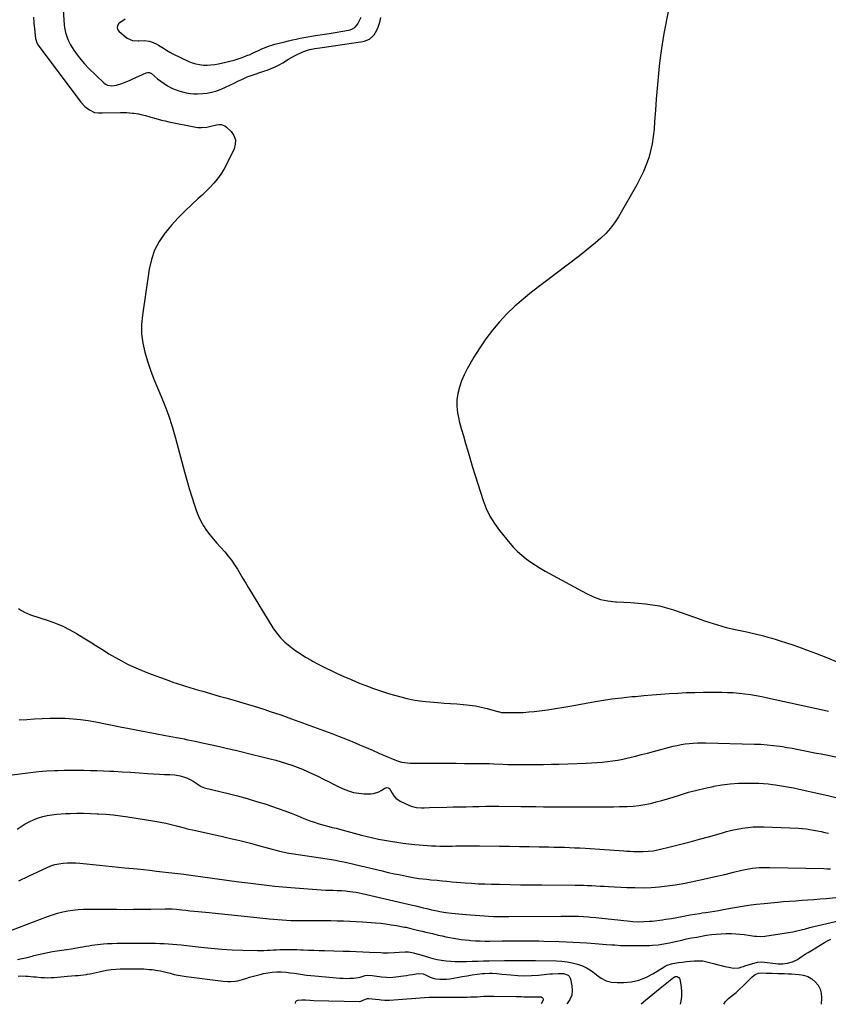
# Model space of a CAD drawing. Units: inches. Extents: x 1878685 to 1883976, y 389699 to 394977.
# Drawn here: x 1879156 to 1879835, y 389706 to 390533 of the extents above; entities that cross this region are included whole.
import ezdxf

# ---------------------------------------------------------------- set-up
doc = ezdxf.new("R2010")
doc.units = ezdxf.units.IN
doc.header["$MEASUREMENT"] = 0
doc.layers.add('7', color=7, linetype='Continuous')
doc.layers.add('8', color=7, linetype='Continuous')

msp = doc.modelspace()

# ---------------------------------------------------------------- linework, layer by layer
at = {"layer": '7', "color": 18}
for points in [[(1879167.39, 390535.02, 1672), (1879167.72, 390530.18, 1672), (1879168.21, 390525.35, 1672), (1879169.22, 390517.21, 1672), (1879170.29, 390513.61, 1672), (1879171.45, 390511.68, 1672), (1879207.18, 390463.74, 1672), (1879210.48, 390460.12, 1672), (1879214.44, 390457.22, 1672), (1879218.8, 390454.96, 1672), (1879222.1, 390454.64, 1672), (1879225.47, 390454.67, 1672), (1879240.45, 390455.05, 1672), (1879243.01, 390455.06, 1672), (1879245.56, 390455, 1672), (1879248.1, 390454.82, 1672), (1879250.64, 390454.57, 1672), (1879251.81, 390454.44, 1672), (1879255.7, 390453.85, 1672), (1879257.63, 390453.45, 1672), (1879261.46, 390452.52, 1672), (1879265.26, 390451.48, 1672), (1879267.15, 390450.92, 1672), (1879269.24, 390450.29, 1672), (1879272.18, 390449.44, 1672), (1879275.13, 390448.66, 1672), (1879278.11, 390447.96, 1672), (1879281.11, 390447.32, 1672), (1879303.94, 390442.77, 1672), (1879305.48, 390442.53, 1672), (1879308.57, 390442.36, 1672), (1879313.2, 390442.85, 1672), (1879316.42, 390443.68, 1672), (1879321.26, 390444.79, 1672), (1879323.29, 390445.04, 1672), (1879325.05, 390444.98, 1672), (1879328.22, 390443.87, 1672), (1879329.63, 390442.81, 1672), (1879333.46, 390439.02, 1672), (1879335.73, 390435.66, 1672), (1879337.07, 390432.13, 1672), (1879337, 390428.35, 1672), (1879335.99, 390424.42, 1672), (1879329.66, 390411.25, 1672), (1879327.42, 390407.1, 1672), (1879324.96, 390403.1, 1672), (1879322.15, 390399.35, 1672), (1879319.1, 390395.75, 1672), (1879315.83, 390392.32, 1672), (1879312.51, 390388.95, 1672), (1879309.09, 390385.66, 1672), (1879305.62, 390382.44, 1672), (1879300.57, 390377.87, 1672), (1879294.67, 390372.27, 1672), (1879288.97, 390366.49, 1672), (1879283.55, 390360.43, 1672), (1879278.33, 390354.2, 1672), (1879277.83, 390353.58, 1672), (1879273.14, 390346.63, 1672), (1879269.24, 390339.33, 1672), (1879266.55, 390331.5, 1672), (1879264.66, 390323.33, 1672), (1879258.92, 390284.82, 1672), (1879258.26, 390276.96, 1672), (1879258.27, 390269.14, 1672), (1879259.26, 390261.38, 1672), (1879260.93, 390253.66, 1672), (1879263.26, 390246.04, 1672), (1879265.79, 390238.48, 1672), (1879268.63, 390231.03, 1672), (1879271.67, 390223.66, 1672), (1879273.39, 390219.7, 1672), (1879277.23, 390210.33, 1672), (1879280.78, 390200.86, 1672), (1879283.9, 390191.23, 1672), (1879286.74, 390181.51, 1672), (1879294.36, 390153.02, 1672), (1879296.31, 390146, 1672), (1879298.35, 390139.01, 1672), (1879300.53, 390132.05, 1672), (1879302.8, 390125.13, 1672), (1879304.53, 390120, 1672), (1879306.19, 390115.76, 1672), (1879308.1, 390111.65, 1672), (1879310.37, 390107.73, 1672), (1879312.9, 390103.94, 1672), (1879315.67, 390100.3, 1672), (1879318.51, 390096.71, 1672), (1879321.46, 390093.22, 1672), (1879324.49, 390089.78, 1672), (1879328.09, 390085.83, 1672), (1879331.04, 390082.38, 1672), (1879333.83, 390078.82, 1672), (1879336.4, 390075.1, 1672), (1879338.82, 390071.27, 1672), (1879341.14, 390067.35, 1672), (1879343.46, 390063.45, 1672), (1879345.81, 390059.55, 1672), (1879348.17, 390055.66, 1672), (1879368.57, 390022.19, 1672), (1879371.6, 390017.81, 1672), (1879374.92, 390013.69, 1672), (1879378.69, 390009.98, 1672), (1879382.76, 390006.53, 1672), (1879387.11, 390003.39, 1672), (1879391.54, 390000.36, 1672), (1879396.1, 389997.53, 1672), (1879400.73, 389994.81, 1672), (1879401.94, 389994.14, 1672), (1879407.28, 389991.25, 1672), (1879412.66, 389988.45, 1672), (1879418.11, 389985.79, 1672), (1879423.61, 389983.22, 1672), (1879428.08, 389981.2, 1672), (1879434.24, 389978.51, 1672), (1879440.44, 389975.93, 1672), (1879446.71, 389973.51, 1672), (1879453.01, 389971.19, 1672), (1879455.6, 389970.28, 1672), (1879460.67, 389968.56, 1672), (1879465.75, 389966.92, 1672), (1879470.88, 389965.4, 1672), (1879476.03, 389963.96, 1672), (1879481.22, 389962.71, 1672), (1879486.44, 389961.65, 1672), (1879491.71, 389960.86, 1672), (1879497.02, 389960.25, 1672), (1879507.28, 389959.35, 1672), (1879512.54, 389958.9, 1672), (1879517.8, 389958.48, 1672), (1879523.06, 389958.09, 1672), (1879528.33, 389957.72, 1672), (1879528.78, 389957.69, 1672), (1879533.79, 389957.2, 1672), (1879538.77, 389956.49, 1672), (1879543.7, 389955.47, 1672), (1879548.59, 389954.24, 1672), (1879557.19, 389951.78, 1672), (1879557.75, 389951.63, 1672), (1879560.57, 389951.03, 1672), (1879561.72, 389950.96, 1672), (1879569.75, 389950.84, 1672), (1879574.33, 389950.87, 1672), (1879578.91, 389951.02, 1672), (1879583.48, 389951.35, 1672), (1879588.04, 389951.81, 1672), (1879592.54, 389952.36, 1672), (1879599.34, 389953.25, 1672), (1879606.13, 389954.22, 1672), (1879612.9, 389955.32, 1672), (1879619.65, 389956.5, 1672), (1879636.27, 389959.57, 1672), (1879644.72, 389961.01, 1672), (1879653.2, 389962.29, 1672), (1879661.71, 389963.34, 1672), (1879670.24, 389964.23, 1672), (1879673.12, 389964.49, 1672), (1879680.23, 389965.11, 1672), (1879687.34, 389965.71, 1672), (1879694.45, 389966.27, 1672), (1879701.57, 389966.81, 1672), (1879708.69, 389967.25, 1672), (1879715.81, 389967.59, 1672), (1879722.94, 389967.78, 1672), (1879730.07, 389967.88, 1672), (1879745.7, 389967.91, 1672), (1879750.55, 389967.82, 1672), (1879755.4, 389967.6, 1672), (1879760.24, 389967.19, 1672), (1879765.06, 389966.64, 1672), (1879769.87, 389965.93, 1672), (1879774.67, 389965.14, 1672), (1879779.44, 389964.23, 1672), (1879784.2, 389963.25, 1672), (1879831.59, 389952.82, 1672), (1879835.21, 389951.97, 1672)], [(1879244.42, 390533.35, 1668), (1879239.94, 390530.44, 1668), (1879239.1, 390529.71, 1668), (1879238.02, 390527.89, 1668), (1879237.78, 390526.81, 1668), (1879238.14, 390524.7, 1668), (1879239.45, 390523, 1668), (1879246.29, 390517.64, 1668), (1879250.57, 390515.5, 1668), (1879255.34, 390515.2, 1668), (1879256.07, 390515.3, 1668), (1879260.37, 390515.53, 1668), (1879264.65, 390515.08, 1668), (1879266.73, 390514.54, 1668), (1879270.65, 390512.88, 1668), (1879272.48, 390511.76, 1668), (1879276.57, 390508.97, 1668), (1879279.2, 390507.34, 1668), (1879281.9, 390505.84, 1668), (1879284.66, 390504.43, 1668), (1879297.93, 390498.03, 1668), (1879300.88, 390496.82, 1668), (1879303.89, 390495.87, 1668), (1879307, 390495.28, 1668), (1879310.17, 390494.95, 1668), (1879313.37, 390494.93, 1668), (1879316.57, 390495.07, 1668), (1879319.74, 390495.45, 1668), (1879322.9, 390496, 1668), (1879328.95, 390497.28, 1668), (1879332.45, 390498.1, 1668), (1879335.93, 390499.02, 1668), (1879339.35, 390500.09, 1668), (1879342.75, 390501.27, 1668), (1879344.11, 390501.78, 1668), (1879346.79, 390502.82, 1668), (1879349.45, 390503.91, 1668), (1879352.07, 390505.08, 1668), (1879356.53, 390507.22, 1668), (1879359.86, 390508.78, 1668), (1879361.55, 390509.52, 1668), (1879364.97, 390510.89, 1668), (1879368.47, 390512.01, 1668), (1879370.24, 390512.49, 1668), (1879378.65, 390514.52, 1668), (1879381.84, 390515.28, 1668), (1879385.04, 390516.02, 1668), (1879388.24, 390516.72, 1668), (1879391.45, 390517.41, 1668), (1879394.67, 390518.05, 1668), (1879397.89, 390518.66, 1668), (1879401.12, 390519.21, 1668), (1879404.36, 390519.72, 1668), (1879415.85, 390521.45, 1668), (1879419.16, 390521.96, 1668), (1879422.47, 390522.51, 1668), (1879425.76, 390523.11, 1668), (1879429.05, 390523.73, 1668), (1879433.51, 390524.61, 1668), (1879435.52, 390525.25, 1668), (1879437.35, 390526.33, 1668), (1879439.5, 390528.64, 1668), (1879440.04, 390529.55, 1668), (1879442.82, 390535.02, 1668)], [(1879155, 390038.2, 1674), (1879157.36, 390036.65, 1674), (1879159.81, 390035.25, 1674), (1879162.37, 390034.09, 1674), (1879165.01, 390033.09, 1674), (1879179.86, 390028.29, 1674), (1879186.06, 390026.03, 1674), (1879192.13, 390023.48, 1674), (1879198, 390020.5, 1674), (1879203.73, 390017.23, 1674), (1879209.36, 390013.73, 1674), (1879214.98, 390010.23, 1674), (1879220.6, 390006.72, 1674), (1879226.22, 390003.21, 1674), (1879230.78, 390000.35, 1674), (1879238.81, 389995.66, 1674), (1879247, 389991.32, 1674), (1879255.45, 389987.48, 1674), (1879264.06, 389983.99, 1674), (1879281.14, 389977.68, 1674), (1879284.65, 389976.42, 1674), (1879288.18, 389975.2, 1674), (1879291.72, 389974.05, 1674), (1879295.28, 389972.94, 1674), (1879298.86, 389971.87, 1674), (1879302.44, 389970.82, 1674), (1879306.02, 389969.77, 1674), (1879309.61, 389968.74, 1674), (1879323.54, 389964.77, 1674), (1879329.18, 389963.16, 1674), (1879334.82, 389961.52, 1674), (1879340.44, 389959.87, 1674), (1879346.06, 389958.19, 1674), (1879348.24, 389957.54, 1674), (1879352.76, 389956.16, 1674), (1879357.28, 389954.77, 1674), (1879361.79, 389953.33, 1674), (1879366.29, 389951.87, 1674), (1879370.78, 389950.38, 1674), (1879375.25, 389948.85, 1674), (1879379.71, 389947.27, 1674), (1879384.16, 389945.66, 1674), (1879418.06, 389933.21, 1674), (1879423.82, 389931.04, 1674), (1879429.55, 389928.8, 1674), (1879435.24, 389926.47, 1674), (1879440.91, 389924.07, 1674), (1879441.44, 389923.84, 1674), (1879446.82, 389921.51, 1674), (1879452.2, 389919.19, 1674), (1879457.6, 389916.88, 1674), (1879462.99, 389914.57, 1674), (1879471.14, 389911.1, 1674), (1879472.47, 389910.58, 1674), (1879476.57, 389909.33, 1674), (1879479.38, 389908.8, 1674), (1879483.88, 389908.47, 1674), (1879486.14, 389908.39, 1674), (1879490.66, 389908.29, 1674), (1879492.92, 389908.28, 1674), (1879502.09, 389908.3, 1674), (1879508.94, 389908.31, 1674), (1879515.78, 389908.29, 1674), (1879522.63, 389908.25, 1674), (1879529.47, 389908.2, 1674), (1879549.5, 389907.99, 1674), (1879550.65, 389907.97, 1674), (1879554.11, 389907.85, 1674), (1879561.7, 389907.51, 1674), (1879566.07, 389907.35, 1674), (1879570.45, 389907.22, 1674), (1879574.82, 389907.15, 1674), (1879579.2, 389907.12, 1674), (1879583.2, 389907.12, 1674), (1879589.58, 389907.15, 1674), (1879595.96, 389907.23, 1674), (1879602.34, 389907.38, 1674), (1879608.71, 389907.58, 1674), (1879631.83, 389908.44, 1674), (1879636.27, 389908.64, 1674), (1879640.7, 389908.91, 1674), (1879645.13, 389909.26, 1674), (1879649.56, 389909.67, 1674), (1879653.97, 389910.21, 1674), (1879658.35, 389910.88, 1674), (1879662.7, 389911.74, 1674), (1879667.03, 389912.73, 1674), (1879668.36, 389913.06, 1674), (1879673.34, 389914.32, 1674), (1879678.31, 389915.58, 1674), (1879683.28, 389916.86, 1674), (1879688.25, 389918.16, 1674), (1879704.89, 389922.51, 1674), (1879708.22, 389923.29, 1674), (1879711.57, 389923.97, 1674), (1879714.94, 389924.48, 1674), (1879718.34, 389924.88, 1674), (1879721.75, 389925.14, 1674), (1879725.16, 389925.32, 1674), (1879728.58, 389925.38, 1674), (1879732, 389925.37, 1674), (1879773.26, 389924.43, 1674), (1879778.55, 389924.21, 1674), (1879783.83, 389923.86, 1674), (1879789.08, 389923.31, 1674), (1879794.33, 389922.63, 1674), (1879796.58, 389922.3, 1674), (1879800.69, 389921.65, 1674), (1879804.79, 389920.95, 1674), (1879808.87, 389920.18, 1674), (1879812.95, 389919.36, 1674), (1879817.02, 389918.51, 1674), (1879821.09, 389917.68, 1674), (1879825.17, 389916.86, 1674), (1879829.25, 389916.06, 1674), (1879846.98, 389912.63, 1674)], [(1879155.42, 389944.81, 1676), (1879161.88, 389945.14, 1676), (1879168.33, 389945.57, 1676), (1879174.78, 389945.97, 1676), (1879181.24, 389946.2, 1676), (1879187.7, 389946.2, 1676), (1879194.16, 389946.04, 1676), (1879194.2, 389946.04, 1676), (1879200.67, 389945.61, 1676), (1879207.11, 389944.99, 1676), (1879213.52, 389944.07, 1676), (1879219.9, 389942.96, 1676), (1879240.38, 389938.91, 1676), (1879247.74, 389937.47, 1676), (1879255.1, 389936.05, 1676), (1879262.47, 389934.64, 1676), (1879269.83, 389933.25, 1676), (1879278.29, 389931.67, 1676), (1879281.43, 389931.08, 1676), (1879284.58, 389930.49, 1676), (1879287.72, 389929.89, 1676), (1879290.86, 389929.29, 1676), (1879294, 389928.68, 1676), (1879297.13, 389928.06, 1676), (1879300.26, 389927.41, 1676), (1879303.39, 389926.74, 1676), (1879310.51, 389925.19, 1676), (1879317.19, 389923.72, 1676), (1879323.87, 389922.23, 1676), (1879330.54, 389920.7, 1676), (1879337.2, 389919.14, 1676), (1879352.68, 389915.48, 1676), (1879357.28, 389914.37, 1676), (1879361.87, 389913.22, 1676), (1879366.44, 389912.02, 1676), (1879371.01, 389910.79, 1676), (1879375.57, 389909.47, 1676), (1879380.07, 389908.08, 1676), (1879384.53, 389906.57, 1676), (1879388.96, 389904.97, 1676), (1879393.35, 389903.25, 1676), (1879397.69, 389901.43, 1676), (1879401.97, 389899.47, 1676), (1879406.21, 389897.42, 1676), (1879411.12, 389894.95, 1676), (1879415.26, 389892.88, 1676), (1879419.4, 389890.83, 1676), (1879423.57, 389888.81, 1676), (1879427.74, 389886.8, 1676), (1879431.99, 389885.11, 1676), (1879436.32, 389883.79, 1676), (1879440.79, 389883.04, 1676), (1879445.35, 389882.66, 1676), (1879450.91, 389882.57, 1676), (1879453.25, 389882.76, 1676), (1879457.63, 389884.14, 1676), (1879459.66, 389885.32, 1676), (1879462.52, 389887.38, 1676), (1879464.24, 389887.96, 1676), (1879465.46, 389887.74, 1676), (1879466.42, 389887.05, 1676), (1879468.69, 389883.07, 1676), (1879470.13, 389880.95, 1676), (1879471.78, 389879.05, 1676), (1879473.77, 389877.5, 1676), (1879475.97, 389876.19, 1676), (1879482.81, 389872.95, 1676), (1879484.85, 389872.14, 1676), (1879489.07, 389871.15, 1676), (1879493.48, 389870.95, 1676), (1879495.7, 389870.95, 1676), (1879500.14, 389871.01, 1676), (1879514.59, 389871.39, 1676), (1879520.06, 389871.53, 1676), (1879525.53, 389871.66, 1676), (1879530.99, 389871.8, 1676), (1879536.46, 389871.94, 1676), (1879541.92, 389872.05, 1676), (1879547.39, 389872.12, 1676), (1879552.86, 389872.13, 1676), (1879558.32, 389872.11, 1676), (1879576.83, 389871.93, 1676), (1879583.22, 389871.87, 1676), (1879589.61, 389871.81, 1676), (1879596, 389871.75, 1676), (1879602.39, 389871.69, 1676), (1879607.63, 389871.64, 1676), (1879611.4, 389871.62, 1676), (1879615.16, 389871.61, 1676), (1879618.93, 389871.63, 1676), (1879622.69, 389871.67, 1676), (1879626.46, 389871.71, 1676), (1879630.22, 389871.72, 1676), (1879633.99, 389871.7, 1676), (1879637.75, 389871.66, 1676), (1879640.06, 389871.63, 1676), (1879644.97, 389871.59, 1676), (1879649.89, 389871.6, 1676), (1879654.8, 389871.68, 1676), (1879659.72, 389871.81, 1676), (1879666.31, 389872.02, 1676), (1879671.22, 389872.33, 1676), (1879676.11, 389872.82, 1676), (1879680.97, 389873.6, 1676), (1879685.8, 389874.56, 1676), (1879690.6, 389875.73, 1676), (1879695.37, 389876.98, 1676), (1879700.11, 389878.35, 1676), (1879704.83, 389879.79, 1676), (1879711.05, 389881.79, 1676), (1879717.87, 389883.85, 1676), (1879724.73, 389885.74, 1676), (1879731.65, 389887.39, 1676), (1879738.61, 389888.88, 1676), (1879738.76, 389888.91, 1676), (1879745.7, 389890.06, 1676), (1879752.66, 389890.95, 1676), (1879759.66, 389891.42, 1676), (1879766.69, 389891.63, 1676), (1879773.1, 389891.64, 1676), (1879776.93, 389891.56, 1676), (1879780.76, 389891.36, 1676), (1879784.57, 389891, 1676), (1879788.38, 389890.53, 1676), (1879790.84, 389890.17, 1676), (1879795.86, 389889.38, 1676), (1879800.87, 389888.52, 1676), (1879805.86, 389887.55, 1676), (1879810.84, 389886.5, 1676), (1879834.92, 389881.17, 1676), (1879841.5, 389879.62, 1676)], [(1879145.28, 389897.87, 1678), (1879158.28, 389899.75, 1678), (1879165, 389900.61, 1678), (1879171.74, 389901.32, 1678), (1879178.5, 389901.81, 1678), (1879185.27, 389902.15, 1678), (1879187.86, 389902.24, 1678), (1879193.34, 389902.38, 1678), (1879198.83, 389902.47, 1678), (1879204.31, 389902.47, 1678), (1879209.8, 389902.42, 1678), (1879215.28, 389902.3, 1678), (1879220.76, 389902.14, 1678), (1879226.25, 389901.92, 1678), (1879231.73, 389901.68, 1678), (1879234.93, 389901.51, 1678), (1879242.01, 389901.13, 1678), (1879249.09, 389900.72, 1678), (1879256.16, 389900.27, 1678), (1879263.24, 389899.79, 1678), (1879273.32, 389899.06, 1678), (1879277.65, 389898.82, 1678), (1879281.99, 389898.7, 1678), (1879286.31, 389898.41, 1678), (1879290.56, 389897.65, 1678), (1879294.23, 389896.65, 1678), (1879296.74, 389895.73, 1678), (1879299.15, 389894.55, 1678), (1879301.49, 389893.19, 1678), (1879305.85, 389890.35, 1678), (1879308.46, 389888.82, 1678), (1879311.27, 389887.76, 1678), (1879330.9, 389882.92, 1678), (1879338.94, 389880.84, 1678), (1879346.95, 389878.65, 1678), (1879354.9, 389876.28, 1678), (1879362.82, 389873.79, 1678), (1879367.37, 389872.3, 1678), (1879372.97, 389870.4, 1678), (1879378.53, 389868.41, 1678), (1879384.05, 389866.3, 1678), (1879389.53, 389864.09, 1678), (1879394.66, 389861.96, 1678), (1879397.57, 389860.8, 1678), (1879400.5, 389859.7, 1678), (1879403.45, 389858.68, 1678), (1879406.43, 389857.73, 1678), (1879409.43, 389856.84, 1678), (1879412.44, 389855.99, 1678), (1879415.46, 389855.19, 1678), (1879418.5, 389854.41, 1678), (1879421.62, 389853.64, 1678), (1879424.68, 389852.86, 1678), (1879427.74, 389852.06, 1678), (1879430.79, 389851.25, 1678), (1879442.95, 389847.97, 1678), (1879447.74, 389846.72, 1678), (1879452.56, 389845.54, 1678), (1879457.39, 389844.48, 1678), (1879462.26, 389843.58, 1678), (1879467.51, 389842.69, 1678), (1879472.59, 389841.89, 1678), (1879477.67, 389841.15, 1678), (1879482.77, 389840.53, 1678), (1879487.88, 389839.99, 1678), (1879491.46, 389839.64, 1678), (1879494.93, 389839.34, 1678), (1879498.41, 389839.1, 1678), (1879501.89, 389838.92, 1678), (1879505.37, 389838.8, 1678), (1879508.86, 389838.73, 1678), (1879512.34, 389838.69, 1678), (1879515.83, 389838.69, 1678), (1879519.32, 389838.72, 1678), (1879522.27, 389838.76, 1678), (1879527.23, 389838.81, 1678), (1879532.2, 389838.84, 1678), (1879537.16, 389838.82, 1678), (1879542.12, 389838.79, 1678), (1879558.96, 389838.59, 1678), (1879567.31, 389838.49, 1678), (1879575.66, 389838.37, 1678), (1879584.01, 389838.24, 1678), (1879592.37, 389838.1, 1678), (1879600.34, 389837.95, 1678), (1879604.71, 389837.86, 1678), (1879609.07, 389837.76, 1678), (1879613.43, 389837.64, 1678), (1879617.79, 389837.51, 1678), (1879622.15, 389837.35, 1678), (1879626.51, 389837.16, 1678), (1879630.86, 389836.92, 1678), (1879635.22, 389836.64, 1678), (1879663.3, 389834.73, 1678), (1879666.04, 389834.55, 1678), (1879668.79, 389834.39, 1678), (1879671.54, 389834.25, 1678), (1879675.67, 389834.06, 1678), (1879679.78, 389834.02, 1678), (1879683.88, 389834.28, 1678), (1879687.95, 389834.82, 1678), (1879691.98, 389835.64, 1678), (1879703.56, 389838.39, 1678), (1879711.34, 389840.3, 1678), (1879719.11, 389842.28, 1678), (1879726.84, 389844.37, 1678), (1879734.55, 389846.54, 1678), (1879745.41, 389849.66, 1678), (1879749.78, 389850.85, 1678), (1879754.18, 389851.93, 1678), (1879758.61, 389852.87, 1678), (1879763.06, 389853.71, 1678), (1879767.53, 389854.33, 1678), (1879772.02, 389854.76, 1678), (1879776.53, 389854.91, 1678), (1879781.05, 389854.86, 1678), (1879810.25, 389853.61, 1678), (1879813.42, 389853.41, 1678), (1879816.58, 389853.12, 1678), (1879819.73, 389852.69, 1678), (1879822.87, 389852.18, 1678), (1879825.99, 389851.57, 1678), (1879829.1, 389850.92, 1678), (1879832.2, 389850.2, 1678), (1879835.29, 389849.44, 1678)], [(1879155.18, 389809.55, 1682), (1879163.39, 389813.43, 1682), (1879178.85, 389820.65, 1682), (1879182.11, 389821.97, 1682), (1879185.44, 389823.07, 1682), (1879188.86, 389823.82, 1682), (1879192.34, 389824.34, 1682), (1879195.88, 389824.58, 1682), (1879199.41, 389824.69, 1682), (1879202.94, 389824.58, 1682), (1879206.47, 389824.33, 1682), (1879223.02, 389822.66, 1682), (1879233.55, 389821.59, 1682), (1879244.08, 389820.52, 1682), (1879254.6, 389819.43, 1682), (1879265.13, 389818.33, 1682), (1879270.7, 389817.74, 1682), (1879278.44, 389816.89, 1682), (1879286.17, 389815.98, 1682), (1879293.89, 389815, 1682), (1879301.61, 389813.96, 1682), (1879309.71, 389812.83, 1682), (1879319.76, 389811.45, 1682), (1879329.82, 389810.09, 1682), (1879339.88, 389808.77, 1682), (1879349.95, 389807.48, 1682), (1879356.64, 389806.63, 1682), (1879363.37, 389805.83, 1682), (1879370.1, 389805.1, 1682), (1879376.84, 389804.47, 1682), (1879383.59, 389803.91, 1682), (1879409.21, 389801.97, 1682), (1879413.1, 389801.73, 1682), (1879417, 389801.58, 1682), (1879419.15, 389801.53, 1682), (1879422.65, 389801.45, 1682), (1879426.14, 389801.37, 1682), (1879429.62, 389801.12, 1682), (1879431.35, 389800.92, 1682), (1879435.76, 389800.31, 1682), (1879438.38, 389799.88, 1682), (1879440.97, 389799.38, 1682), (1879443.56, 389798.82, 1682), (1879485.74, 389789.14, 1682), (1879488.81, 389788.42, 1682), (1879491.88, 389787.68, 1682), (1879494.95, 389786.92, 1682), (1879498.01, 389786.15, 1682), (1879501.76, 389785.21, 1682), (1879506.54, 389784.15, 1682), (1879508.95, 389783.69, 1682), (1879513.78, 389782.91, 1682), (1879518.64, 389782.36, 1682), (1879530.84, 389781.25, 1682), (1879534.7, 389780.91, 1682), (1879538.57, 389780.6, 1682), (1879542.44, 389780.31, 1682), (1879546.31, 389780.04, 1682), (1879549.76, 389779.82, 1682), (1879554.05, 389779.59, 1682), (1879558.34, 389779.47, 1682), (1879560.49, 389779.44, 1682), (1879564.78, 389779.42, 1682), (1879566.93, 389779.44, 1682), (1879610.66, 389779.92, 1682), (1879613.46, 389779.93, 1682), (1879616.27, 389779.93, 1682), (1879619.08, 389779.91, 1682), (1879621.88, 389779.86, 1682), (1879625.41, 389779.77, 1682), (1879629.58, 389779.56, 1682), (1879633.74, 389779.23, 1682), (1879635.82, 389779.04, 1682), (1879639.98, 389778.63, 1682), (1879668.76, 389775.62, 1682), (1879671.06, 389775.41, 1682), (1879675.67, 389775.17, 1682), (1879680.28, 389775.18, 1682), (1879684.88, 389775.47, 1682), (1879687.18, 389775.72, 1682), (1879696.01, 389776.83, 1682), (1879698.49, 389777.17, 1682), (1879700.97, 389777.53, 1682), (1879703.43, 389777.94, 1682), (1879708.01, 389778.78, 1682), (1879710.81, 389779.32, 1682), (1879713.59, 389779.92, 1682), (1879716.37, 389780.49, 1682), (1879719.18, 389780.98, 1682), (1879722.74, 389781.54, 1682), (1879726.99, 389782.17, 1682), (1879729.12, 389782.48, 1682), (1879732.24, 389782.92, 1682), (1879735.93, 389783.46, 1682), (1879739.61, 389784.04, 1682), (1879743.28, 389784.67, 1682), (1879746.95, 389785.33, 1682), (1879754.83, 389786.81, 1682), (1879761.44, 389787.95, 1682), (1879768.07, 389788.98, 1682), (1879774.73, 389789.82, 1682), (1879781.4, 389790.54, 1682), (1879792.47, 389791.59, 1682), (1879797.57, 389792.04, 1682), (1879802.69, 389792.46, 1682), (1879807.8, 389792.82, 1682), (1879812.92, 389793.15, 1682), (1879818.04, 389793.47, 1682), (1879823.15, 389793.84, 1682), (1879828.26, 389794.27, 1682), (1879833.37, 389794.73, 1682), (1879852.36, 389796.58, 1682)], [(1879137.8, 389763.89, 1684), (1879179.36, 389779.58, 1684), (1879183.52, 389781.02, 1684), (1879187.72, 389782.31, 1684), (1879191.99, 389783.36, 1684), (1879196.3, 389784.26, 1684), (1879200.66, 389784.92, 1684), (1879205.03, 389785.42, 1684), (1879209.41, 389785.67, 1684), (1879213.82, 389785.75, 1684), (1879237.14, 389785.56, 1684), (1879244.36, 389785.53, 1684), (1879251.59, 389785.55, 1684), (1879258.81, 389785.62, 1684), (1879266.04, 389785.73, 1684), (1879278.09, 389785.97, 1684), (1879279.29, 389785.98, 1684), (1879284.08, 389785.87, 1684), (1879287.66, 389785.58, 1684), (1879292.11, 389785.11, 1684), (1879295.52, 389784.75, 1684), (1879298.94, 389784.39, 1684), (1879302.35, 389784.04, 1684), (1879305.77, 389783.7, 1684), (1879315, 389782.77, 1684), (1879323.03, 389781.96, 1684), (1879331.07, 389781.14, 1684), (1879339.1, 389780.31, 1684), (1879347.13, 389779.48, 1684), (1879365.4, 389777.58, 1684), (1879369.05, 389777.23, 1684), (1879372.7, 389776.92, 1684), (1879376.36, 389776.66, 1684), (1879380.03, 389776.45, 1684), (1879383.69, 389776.29, 1684), (1879387.36, 389776.17, 1684), (1879391.02, 389776.11, 1684), (1879394.69, 389776.09, 1684), (1879401.2, 389776.1, 1684), (1879406.54, 389776.1, 1684), (1879411.89, 389776.07, 1684), (1879417.24, 389776.02, 1684), (1879422.59, 389775.95, 1684), (1879427.93, 389775.82, 1684), (1879433.28, 389775.63, 1684), (1879438.62, 389775.34, 1684), (1879443.95, 389774.99, 1684), (1879454.67, 389774.2, 1684), (1879459.15, 389773.79, 1684), (1879463.61, 389773.29, 1684), (1879468.06, 389772.64, 1684), (1879472.49, 389771.89, 1684), (1879479.16, 389770.65, 1684), (1879480.25, 389770.44, 1684), (1879484.58, 389769.45, 1684), (1879487.83, 389768.67, 1684), (1879491.3, 389767.83, 1684), (1879494.12, 389767.16, 1684), (1879496.94, 389766.48, 1684), (1879499.76, 389765.81, 1684), (1879502.58, 389765.14, 1684), (1879507.54, 389763.97, 1684), (1879510.74, 389763.24, 1684), (1879513.95, 389762.53, 1684), (1879517.17, 389761.88, 1684), (1879520.39, 389761.26, 1684), (1879523.63, 389760.71, 1684), (1879526.87, 389760.24, 1684), (1879530.13, 389759.87, 1684), (1879533.4, 389759.56, 1684), (1879534.85, 389759.45, 1684), (1879538.85, 389759.2, 1684), (1879542.86, 389759.01, 1684), (1879546.87, 389758.92, 1684), (1879550.88, 389758.9, 1684), (1879561.14, 389758.98, 1684), (1879565.53, 389759.02, 1684), (1879569.93, 389759.05, 1684), (1879574.33, 389759.08, 1684), (1879578.73, 389759.11, 1684), (1879583.12, 389759.12, 1684), (1879587.52, 389759.09, 1684), (1879591.92, 389759.01, 1684), (1879596.31, 389758.89, 1684), (1879609.12, 389758.48, 1684), (1879614.92, 389758.26, 1684), (1879620.7, 389758, 1684), (1879626.49, 389757.68, 1684), (1879632.27, 389757.31, 1684), (1879639.23, 389756.83, 1684), (1879642.4, 389756.6, 1684), (1879645.56, 389756.37, 1684), (1879648.73, 389756.13, 1684), (1879653.3, 389755.77, 1684), (1879655.76, 389755.58, 1684), (1879660.68, 389755.29, 1684), (1879665.61, 389755.1, 1684), (1879670.54, 389755.04, 1684), (1879673.01, 389755.06, 1684), (1879685.01, 389755.25, 1684), (1879687.44, 389755.34, 1684), (1879692.29, 389755.74, 1684), (1879697.1, 389756.45, 1684), (1879701.88, 389757.39, 1684), (1879704.25, 389757.93, 1684), (1879707.84, 389758.8, 1684), (1879712.01, 389759.77, 1684), (1879716.19, 389760.68, 1684), (1879720.39, 389761.51, 1684), (1879724.6, 389762.28, 1684), (1879732.9, 389763.71, 1684), (1879736.96, 389764.32, 1684), (1879741.05, 389764.8, 1684), (1879745.14, 389765.09, 1684), (1879749.25, 389765.25, 1684), (1879753.94, 389765.24, 1684), (1879757.47, 389765.09, 1684), (1879760.99, 389764.76, 1684), (1879764.5, 389764.32, 1684), (1879768.06, 389763.77, 1684), (1879769.78, 389763.52, 1684), (1879773.24, 389763.1, 1684), (1879774.98, 389762.92, 1684), (1879778.44, 389762.81, 1684), (1879781.9, 389763.12, 1684), (1879801.63, 389766.13, 1684), (1879805.26, 389766.75, 1684), (1879808.88, 389767.45, 1684), (1879812.46, 389768.29, 1684), (1879816.03, 389769.2, 1684), (1879819.59, 389770.17, 1684), (1879823.15, 389771.1, 1684), (1879826.73, 389771.98, 1684), (1879830.31, 389772.84, 1684), (1879853.34, 389778.2, 1684)], [(1879153.98, 389743.45, 1686), (1879158.1, 389744.22, 1686), (1879162.18, 389745.15, 1686), (1879166.25, 389746.2, 1686), (1879167.74, 389746.62, 1686), (1879171.63, 389747.63, 1686), (1879175.54, 389748.55, 1686), (1879179.47, 389749.32, 1686), (1879183.43, 389750, 1686), (1879187.4, 389750.61, 1686), (1879191.37, 389751.22, 1686), (1879195.34, 389751.85, 1686), (1879199.31, 389752.49, 1686), (1879206.57, 389753.66, 1686), (1879209.05, 389754.07, 1686), (1879211.52, 389754.49, 1686), (1879213.99, 389754.92, 1686), (1879216.46, 389755.37, 1686), (1879218.94, 389755.78, 1686), (1879221.42, 389756.12, 1686), (1879223.91, 389756.37, 1686), (1879226.41, 389756.56, 1686), (1879229.54, 389756.73, 1686), (1879233.61, 389756.92, 1686), (1879237.68, 389757.06, 1686), (1879241.75, 389757.13, 1686), (1879245.83, 389757.16, 1686), (1879262.9, 389757.1, 1686), (1879266.49, 389757.07, 1686), (1879270.07, 389757, 1686), (1879273.65, 389756.89, 1686), (1879277.23, 389756.75, 1686), (1879280.81, 389756.55, 1686), (1879284.38, 389756.3, 1686), (1879287.95, 389755.98, 1686), (1879291.51, 389755.61, 1686), (1879308.06, 389753.72, 1686), (1879316.86, 389752.84, 1686), (1879325.66, 389752.12, 1686), (1879334.48, 389751.63, 1686), (1879343.32, 389751.29, 1686), (1879355.61, 389750.99, 1686), (1879358.3, 389750.97, 1686), (1879360.99, 389750.99, 1686), (1879363.68, 389751.1, 1686), (1879366.37, 389751.25, 1686), (1879369.05, 389751.43, 1686), (1879371.74, 389751.57, 1686), (1879374.43, 389751.67, 1686), (1879378.53, 389751.76, 1686), (1879381.92, 389751.79, 1686), (1879385.32, 389751.77, 1686), (1879388.71, 389751.7, 1686), (1879392.11, 389751.58, 1686), (1879394.16, 389751.49, 1686), (1879398.59, 389751.31, 1686), (1879403.01, 389751.15, 1686), (1879407.43, 389751, 1686), (1879411.86, 389750.87, 1686), (1879427.59, 389750.44, 1686), (1879433.14, 389750.27, 1686), (1879438.69, 389750.08, 1686), (1879444.25, 389749.86, 1686), (1879449.8, 389749.61, 1686), (1879459.37, 389749.16, 1686), (1879460.9, 389749.08, 1686), (1879463.96, 389748.88, 1686), (1879465.49, 389748.91, 1686), (1879470.37, 389749.19, 1686), (1879474.65, 389749.44, 1686), (1879479.6, 389749.73, 1686), (1879482.45, 389749.71, 1686), (1879486.66, 389748.99, 1686), (1879489.43, 389748.27, 1686), (1879490.8, 389747.86, 1686), (1879499.19, 389745.26, 1686), (1879502.87, 389744.24, 1686), (1879506.59, 389743.37, 1686), (1879510.35, 389742.73, 1686), (1879514.14, 389742.24, 1686), (1879517.96, 389741.94, 1686), (1879521.78, 389741.74, 1686), (1879525.61, 389741.69, 1686), (1879529.44, 389741.75, 1686), (1879531.3, 389741.81, 1686), (1879536.07, 389741.96, 1686), (1879540.84, 389742.09, 1686), (1879545.6, 389742.2, 1686), (1879550.37, 389742.29, 1686), (1879563.13, 389742.5, 1686), (1879565.23, 389742.52, 1686), (1879569.42, 389742.52, 1686), (1879573.62, 389742.46, 1686), (1879577.82, 389742.44, 1686), (1879580.18, 389742.46, 1686), (1879584.65, 389742.48, 1686), (1879589.12, 389742.45, 1686), (1879606.75, 389742.19, 1686), (1879611.24, 389741.94, 1686), (1879615.7, 389741.46, 1686), (1879620.1, 389740.63, 1686), (1879624.47, 389739.56, 1686), (1879628.66, 389738.04, 1686), (1879632.66, 389736.17, 1686), (1879636.36, 389733.76, 1686), (1879639.86, 389731.01, 1686), (1879640.51, 389730.42, 1686), (1879644.4, 389727.65, 1686), (1879648.53, 389725.54, 1686), (1879653.03, 389724.4, 1686), (1879657.78, 389723.93, 1686), (1879663.46, 389724.02, 1686), (1879669.88, 389724.66, 1686), (1879676.09, 389725.96, 1686), (1879682.01, 389728.26, 1686), (1879687.73, 389731.23, 1686), (1879697.2, 389737.18, 1686), (1879698.04, 389737.67, 1686), (1879699.78, 389738.56, 1686), (1879703.48, 389739.79, 1686), (1879704.44, 389739.97, 1686), (1879709.24, 389740.73, 1686), (1879712.61, 389741.22, 1686), (1879715.98, 389741.66, 1686), (1879719.37, 389742, 1686), (1879722.76, 389742.29, 1686), (1879722.93, 389742.31, 1686), (1879726.39, 389742.36, 1686), (1879729.82, 389742.15, 1686), (1879733.21, 389741.56, 1686), (1879736.56, 389740.71, 1686), (1879738.78, 389740, 1686), (1879741.93, 389739.07, 1686), (1879745.1, 389738.23, 1686), (1879748.3, 389737.5, 1686), (1879751.52, 389736.86, 1686), (1879755.58, 389736.14, 1686), (1879760.32, 389736.48, 1686), (1879762.65, 389737.24, 1686), (1879763.83, 389737.6, 1686), (1879765, 389737.96, 1686), (1879775.84, 389741.24, 1686), (1879779.33, 389741.43, 1686), (1879792.97, 389739.82, 1686), (1879793.54, 389739.76, 1686), (1879794.67, 389739.68, 1686), (1879796.93, 389739.72, 1686), (1879800.9, 389740.29, 1686), (1879805.24, 389741.44, 1686), (1879809.23, 389743.5, 1686), (1879813.13, 389746.07, 1686), (1879815.73, 389747.74, 1686), (1879818.34, 389749.37, 1686), (1879820.97, 389750.97, 1686), (1879832.1, 389757.68, 1686), (1879834.63, 389759.09, 1686), (1879837.23, 389760.37, 1686)], [(1879154.51, 389729.46, 1688), (1879156.66, 389729.61, 1688), (1879160.98, 389729.51, 1688), (1879163.14, 389729.34, 1688), (1879167.47, 389728.96, 1688), (1879169.63, 389728.76, 1688), (1879173.99, 389728.35, 1688), (1879176.74, 389728.16, 1688), (1879179.48, 389728.08, 1688), (1879182.22, 389728.14, 1688), (1879184.96, 389728.31, 1688), (1879187.7, 389728.55, 1688), (1879190.44, 389728.78, 1688), (1879193.19, 389729.02, 1688), (1879195.93, 389729.26, 1688), (1879202.68, 389729.86, 1688), (1879205.01, 389730.08, 1688), (1879207.34, 389730.32, 1688), (1879211.98, 389730.91, 1688), (1879212.46, 389730.98, 1688), (1879215, 389731.37, 1688), (1879217.54, 389731.82, 1688), (1879220.07, 389732.35, 1688), (1879222.58, 389732.92, 1688), (1879225.11, 389733.55, 1688), (1879228.89, 389734.35, 1688), (1879232.7, 389734.97, 1688), (1879236.54, 389735.33, 1688), (1879240.41, 389735.52, 1688), (1879248.71, 389735.64, 1688), (1879251.39, 389735.65, 1688), (1879254.07, 389735.63, 1688), (1879256.75, 389735.56, 1688), (1879259.43, 389735.46, 1688), (1879260.07, 389735.43, 1688), (1879264.78, 389735.12, 1688), (1879267.13, 389734.89, 1688), (1879271.81, 389734.28, 1688), (1879274.13, 389733.86, 1688), (1879278.72, 389732.77, 1688), (1879282.27, 389731.78, 1688), (1879285.61, 389730.92, 1688), (1879287.29, 389730.54, 1688), (1879290.66, 389729.86, 1688), (1879292.36, 389729.57, 1688), (1879295.77, 389729.08, 1688), (1879326.69, 389725.29, 1688), (1879330.84, 389724.98, 1688), (1879332.92, 389724.98, 1688), (1879337.07, 389725.28, 1688), (1879339.12, 389725.59, 1688), (1879343.16, 389726.6, 1688), (1879345.77, 389727.42, 1688), (1879349.08, 389728.42, 1688), (1879352.4, 389729.38, 1688), (1879355.73, 389730.27, 1688), (1879359.08, 389731.13, 1688), (1879360.61, 389731.51, 1688), (1879364.33, 389732.25, 1688), (1879368.07, 389732.77, 1688), (1879371.84, 389732.96, 1688), (1879375.63, 389732.92, 1688), (1879379.78, 389732.63, 1688), (1879383.23, 389732.3, 1688), (1879386.66, 389731.84, 1688), (1879390.08, 389731.31, 1688), (1879393.51, 389730.76, 1688), (1879396.94, 389730.28, 1688), (1879400.38, 389729.87, 1688), (1879403.82, 389729.53, 1688), (1879424.72, 389727.73, 1688), (1879427.6, 389727.57, 1688), (1879430.47, 389727.51, 1688), (1879433.34, 389727.62, 1688), (1879436.21, 389727.83, 1688), (1879440.1, 389728.24, 1688), (1879441.92, 389728.57, 1688), (1879446.03, 389730, 1688), (1879448, 389730.25, 1688), (1879451.9, 389729.91, 1688), (1879453.85, 389729.68, 1688), (1879457.75, 389729.18, 1688), (1879459.7, 389728.91, 1688), (1879463.91, 389728.42, 1688), (1879466.6, 389728.31, 1688), (1879469.3, 389728.44, 1688), (1879472, 389728.72, 1688), (1879478.23, 389729.65, 1688), (1879480.77, 389730.04, 1688), (1879483.32, 389730.42, 1688), (1879485.86, 389730.81, 1688), (1879490.74, 389731.56, 1688), (1879494.74, 389731.27, 1688), (1879497.42, 389730.16, 1688), (1879500.73, 389728.48, 1688), (1879504.18, 389727.3, 1688), (1879505.39, 389727.15, 1688), (1879508.71, 389726.94, 1688), (1879511.6, 389726.87, 1688), (1879514.48, 389726.95, 1688), (1879517.35, 389727.24, 1688), (1879520.21, 389727.68, 1688), (1879523.4, 389728.29, 1688), (1879527.56, 389729.05, 1688), (1879531.74, 389729.76, 1688), (1879535.92, 389730.39, 1688), (1879540.12, 389730.96, 1688), (1879544.39, 389731.5, 1688), (1879546.46, 389731.71, 1688), (1879550.61, 389731.88, 1688), (1879552.69, 389731.84, 1688), (1879556.85, 389731.58, 1688), (1879558.93, 389731.4, 1688), (1879561, 389731.19, 1688), (1879568.49, 389730.38, 1688), (1879574.3, 389729.94, 1688), (1879580.12, 389729.73, 1688), (1879585.94, 389729.89, 1688), (1879591.76, 389730.29, 1688), (1879598.83, 389731, 1688), (1879601.16, 389731.21, 1688), (1879603.5, 389731.41, 1688), (1879608.17, 389731.71, 1688), (1879612.8, 389731.66, 1688), (1879616.54, 389730.31, 1688), (1879617.47, 389729.51, 1688), (1879618.58, 389727.26, 1688), (1879619.84, 389721.4, 1688), (1879620.09, 389717.3, 1688), (1879619.61, 389713.41, 1688), (1879618.03, 389709.81, 1688), (1879615.71, 389706.42, 1688), (1879615.42, 389706.1, 1688)], [(1879678.03, 389706, 1688), (1879681.7, 389709.21, 1688), (1879687.81, 389714.35, 1688), (1879694, 389719.4, 1688), (1879705.02, 389728.22, 1688), (1879705.78, 389728.67, 1688), (1879706.57, 389728.97, 1688), (1879708.3, 389728.98, 1688), (1879709.07, 389728.65, 1688), (1879709.7, 389728.19, 1688), (1879710.13, 389727.53, 1688), (1879710.42, 389726.74, 1688), (1879711.48, 389720.32, 1688), (1879711.87, 389716.29, 1688), (1879711.89, 389712.28, 1688), (1879711.35, 389708.3, 1688), (1879710.82, 389705.94, 1688)], [(1879747.39, 389705.88, 1688), (1879748.72, 389708.11, 1688), (1879751.24, 389710.73, 1688), (1879754.49, 389713.14, 1688), (1879757.65, 389715.66, 1688), (1879760.67, 389718.34, 1688), (1879763.6, 389721.13, 1688), (1879771.14, 389728.72, 1688), (1879773.69, 389730.68, 1688), (1879776.67, 389731.88, 1688), (1879778.79, 389732.11, 1688), (1879783.28, 389732.04, 1688), (1879788.06, 389731.77, 1688), (1879792.83, 389731.61, 1688), (1879795.53, 389731.58, 1688), (1879798.47, 389731.53, 1688), (1879801.42, 389731.44, 1688), (1879804.35, 389731.3, 1688), (1879807.29, 389731.12, 1688), (1879810.65, 389730.89, 1688), (1879814.43, 389730.21, 1688), (1879817.98, 389729.04, 1688), (1879821.21, 389727.14, 1688), (1879824.22, 389724.76, 1688), (1879826.54, 389721.77, 1688), (1879828.27, 389718.56, 1688), (1879829.13, 389715.02, 1688), (1879829.41, 389711.25, 1688), (1879829.08, 389705.74, 1688)]]:
    msp.add_polyline3d(points, dxfattribs=at)
at = {"layer": '8', "color": 18}
for points in [[(1879192.37, 390541.33, 1670), (1879193.3, 390528.74, 1670), (1879193.54, 390526.53, 1670), (1879194.35, 390522.17, 1670), (1879195.66, 390517.93, 1670), (1879196.51, 390515.89, 1670), (1879198.63, 390512, 1670), (1879201.51, 390507.49, 1670), (1879204.27, 390503.46, 1670), (1879207.21, 390499.57, 1670), (1879210.41, 390495.89, 1670), (1879213.78, 390492.35, 1670), (1879226.53, 390479.85, 1670), (1879228.03, 390478.73, 1670), (1879229.63, 390477.9, 1670), (1879233.27, 390477.41, 1670), (1879237.14, 390478, 1670), (1879241.61, 390479.37, 1670), (1879245.98, 390481.09, 1670), (1879248.14, 390482.01, 1670), (1879250.29, 390482.97, 1670), (1879262.07, 390488.38, 1670), (1879263.2, 390488.71, 1670), (1879264.96, 390488.54, 1670), (1879266.03, 390488.05, 1670), (1879266.52, 390487.7, 1670), (1879271.58, 390483.43, 1670), (1879274.32, 390481.29, 1670), (1879277.15, 390479.29, 1670), (1879280.12, 390477.5, 1670), (1879283.18, 390475.85, 1670), (1879283.66, 390475.61, 1670), (1879286.6, 390474.31, 1670), (1879289.59, 390473.18, 1670), (1879292.66, 390472.31, 1670), (1879295.79, 390471.6, 1670), (1879298.97, 390471.14, 1670), (1879302.16, 390470.83, 1670), (1879305.36, 390470.77, 1670), (1879309.66, 390470.93, 1670), (1879313.38, 390471.37, 1670), (1879317.05, 390472.04, 1670), (1879320.62, 390473.09, 1670), (1879325.08, 390474.78, 1670), (1879328.79, 390476.39, 1670), (1879332.48, 390478.05, 1670), (1879336.14, 390479.78, 1670), (1879339.78, 390481.55, 1670), (1879342.39, 390482.85, 1670), (1879344.73, 390483.95, 1670), (1879347.1, 390484.99, 1670), (1879349.52, 390485.92, 1670), (1879351.96, 390486.77, 1670), (1879354.43, 390487.58, 1670), (1879356.9, 390488.38, 1670), (1879359.36, 390489.19, 1670), (1879361.83, 390489.99, 1670), (1879363.84, 390490.64, 1670), (1879367.25, 390491.89, 1670), (1879370.58, 390493.31, 1670), (1879373.8, 390494.97, 1670), (1879376.94, 390496.8, 1670), (1879381.67, 390499.79, 1670), (1879384.21, 390501.31, 1670), (1879386.79, 390502.75, 1670), (1879389.43, 390504.06, 1670), (1879392.13, 390505.28, 1670), (1879393.69, 390505.94, 1670), (1879397.64, 390507.37, 1670), (1879399.67, 390507.91, 1670), (1879403.8, 390508.74, 1670), (1879407.96, 390509.43, 1670), (1879410.05, 390509.74, 1670), (1879444.14, 390514.72, 1670), (1879445.26, 390514.93, 1670), (1879449.87, 390516.67, 1670), (1879452.69, 390519.16, 1670), (1879453.58, 390520.4, 1670), (1879455.78, 390524.13, 1670), (1879456.92, 390526.82, 1670), (1879457.83, 390529.37, 1670), (1879458.65, 390532.05, 1670), (1879459.32, 390534.77, 1670)], [(1879701.13, 390542.59, 1670), (1879697.14, 390521.53, 1670), (1879695.55, 390512.37, 1670), (1879694.16, 390503.19, 1670), (1879693.05, 390493.96, 1670), (1879692.13, 390484.72, 1670), (1879691.37, 390475.45, 1670), (1879690.64, 390466.17, 1670), (1879689.95, 390456.9, 1670), (1879689.29, 390447.62, 1670), (1879688.83, 390441.09, 1670), (1879687.12, 390428.8, 1670), (1879684.32, 390416.85, 1670), (1879679.92, 390405.39, 1670), (1879674.44, 390394.26, 1670), (1879658.8, 390367.37, 1670), (1879655.63, 390362.47, 1670), (1879652.18, 390357.81, 1670), (1879648.3, 390353.5, 1670), (1879644.13, 390349.42, 1670), (1879639.71, 390345.57, 1670), (1879635.23, 390341.79, 1670), (1879630.65, 390338.12, 1670), (1879626.03, 390334.52, 1670), (1879585.86, 390304.02, 1670), (1879578.71, 390298.26, 1670), (1879571.8, 390292.23, 1670), (1879565.25, 390285.82, 1670), (1879558.95, 390279.14, 1670), (1879553.05, 390272.1, 1670), (1879547.46, 390264.85, 1670), (1879542.31, 390257.27, 1670), (1879537.46, 390249.47, 1670), (1879531.71, 390239.54, 1670), (1879529.18, 390234.64, 1670), (1879526.98, 390229.61, 1670), (1879525.3, 390224.39, 1670), (1879523.95, 390219.04, 1670), (1879523.25, 390213.6, 1670), (1879523.06, 390208.19, 1670), (1879523.62, 390202.8, 1670), (1879524.69, 390197.42, 1670), (1879525.16, 390195.69, 1670), (1879526.88, 390189.47, 1670), (1879528.62, 390183.26, 1670), (1879530.41, 390177.06, 1670), (1879532.23, 390170.87, 1670), (1879536.33, 390157.12, 1670), (1879538.46, 390150.09, 1670), (1879540.63, 390143.07, 1670), (1879542.87, 390136.08, 1670), (1879545.14, 390129.09, 1670), (1879547.81, 390122.32, 1670), (1879550.94, 390115.79, 1670), (1879554.76, 390109.65, 1670), (1879559.04, 390103.76, 1670), (1879567.72, 390093.1, 1670), (1879570.84, 390089.54, 1670), (1879574.12, 390086.14, 1670), (1879577.64, 390083, 1670), (1879581.32, 390080.02, 1670), (1879585.18, 390077.25, 1670), (1879589.11, 390074.6, 1670), (1879593.15, 390072.12, 1670), (1879597.26, 390069.76, 1670), (1879632.12, 390050.77, 1670), (1879637.93, 390048.11, 1670), (1879643.89, 390046, 1670), (1879650.09, 390044.72, 1670), (1879656.45, 390043.99, 1670), (1879657.22, 390043.96, 1670), (1879663.3, 390043.64, 1670), (1879669.38, 390043.27, 1670), (1879675.46, 390042.81, 1670), (1879681.53, 390042.3, 1670), (1879687.55, 390041.52, 1670), (1879693.51, 390040.45, 1670), (1879699.37, 390038.95, 1670), (1879705.17, 390037.16, 1670), (1879727.66, 390029.3, 1670), (1879731.27, 390028.06, 1670), (1879734.89, 390026.85, 1670), (1879738.52, 390025.67, 1670), (1879742.16, 390024.53, 1670), (1879745.82, 390023.45, 1670), (1879749.5, 390022.44, 1670), (1879753.2, 390021.53, 1670), (1879756.92, 390020.69, 1670), (1879766.66, 390018.62, 1670), (1879770.22, 390017.84, 1670), (1879773.77, 390017.02, 1670), (1879777.3, 390016.15, 1670), (1879780.83, 390015.25, 1670), (1879784.35, 390014.29, 1670), (1879787.85, 390013.29, 1670), (1879791.33, 390012.23, 1670), (1879794.81, 390011.14, 1670), (1879800.13, 390009.41, 1670), (1879806.24, 390007.37, 1670), (1879812.33, 390005.25, 1670), (1879818.37, 390003.03, 1670), (1879824.39, 390000.74, 1670), (1879834.5, 389996.8, 1670), (1879843.68, 389992.96, 1670)], [(1879153.75, 389852.94, 1680), (1879157.1, 389855.23, 1680), (1879160.57, 389857.32, 1680), (1879164.4, 389859.42, 1680), (1879167.95, 389861.05, 1680), (1879171.56, 389862.45, 1680), (1879175.29, 389863.54, 1680), (1879179.09, 389864.4, 1680), (1879182.96, 389865.01, 1680), (1879186.84, 389865.51, 1680), (1879190.74, 389865.83, 1680), (1879194.65, 389866.03, 1680), (1879198.2, 389866.14, 1680), (1879203.89, 389866.24, 1680), (1879209.58, 389866.25, 1680), (1879215.27, 389866.12, 1680), (1879220.96, 389865.9, 1680), (1879221.97, 389865.84, 1680), (1879228.16, 389865.42, 1680), (1879234.33, 389864.86, 1680), (1879240.48, 389864.11, 1680), (1879246.61, 389863.22, 1680), (1879269.53, 389859.5, 1680), (1879274.08, 389858.7, 1680), (1879278.61, 389857.81, 1680), (1879283.12, 389856.79, 1680), (1879287.6, 389855.68, 1680), (1879295.09, 389853.73, 1680), (1879295.82, 389853.54, 1680), (1879298.01, 389852.97, 1680), (1879300.94, 389852.27, 1680), (1879325.11, 389846.96, 1680), (1879332.98, 389845.16, 1680), (1879340.84, 389843.28, 1680), (1879348.66, 389841.28, 1680), (1879356.46, 389839.19, 1680), (1879368.07, 389835.98, 1680), (1879372.05, 389834.92, 1680), (1879374.05, 389834.43, 1680), (1879378.07, 389833.53, 1680), (1879382.11, 389832.76, 1680), (1879384.15, 389832.44, 1680), (1879414.14, 389827.97, 1680), (1879417.7, 389827.41, 1680), (1879421.25, 389826.8, 1680), (1879424.78, 389826.13, 1680), (1879428.31, 389825.42, 1680), (1879431.83, 389824.66, 1680), (1879435.35, 389823.87, 1680), (1879438.86, 389823.06, 1680), (1879442.36, 389822.22, 1680), (1879460.48, 389817.78, 1680), (1879465.55, 389816.58, 1680), (1879470.64, 389815.45, 1680), (1879475.74, 389814.39, 1680), (1879480.85, 389813.4, 1680), (1879487.75, 389812.12, 1680), (1879491.11, 389811.56, 1680), (1879494.49, 389811.13, 1680), (1879497.87, 389810.77, 1680), (1879501.27, 389810.44, 1680), (1879506.61, 389809.94, 1680), (1879508.65, 389809.74, 1680), (1879510.69, 389809.54, 1680), (1879514.78, 389809.09, 1680), (1879518.86, 389808.67, 1680), (1879522.96, 389808.32, 1680), (1879530.01, 389807.78, 1680), (1879535.58, 389807.41, 1680), (1879541.16, 389807.09, 1680), (1879546.75, 389806.86, 1680), (1879552.33, 389806.69, 1680), (1879558.93, 389806.55, 1680), (1879567.81, 389806.37, 1680), (1879576.7, 389806.22, 1680), (1879585.59, 389806.12, 1680), (1879594.47, 389806.04, 1680), (1879622.45, 389805.86, 1680), (1879625.96, 389805.81, 1680), (1879629.46, 389805.73, 1680), (1879632.96, 389805.61, 1680), (1879636.45, 389805.45, 1680), (1879639.95, 389805.26, 1680), (1879643.45, 389805.08, 1680), (1879646.95, 389804.9, 1680), (1879650.45, 389804.73, 1680), (1879665.9, 389803.96, 1680), (1879672.72, 389803.76, 1680), (1879679.53, 389803.74, 1680), (1879686.33, 389804.01, 1680), (1879693.13, 389804.47, 1680), (1879699.91, 389805.2, 1680), (1879706.66, 389806.1, 1680), (1879713.38, 389807.26, 1680), (1879720.06, 389808.59, 1680), (1879730.29, 389810.84, 1680), (1879736.64, 389812.26, 1680), (1879742.98, 389813.7, 1680), (1879749.32, 389815.19, 1680), (1879755.64, 389816.7, 1680), (1879762.48, 389818.37, 1680), (1879765.4, 389819.01, 1680), (1879768.32, 389819.56, 1680), (1879771.27, 389819.99, 1680), (1879774.23, 389820.34, 1680), (1879777.21, 389820.57, 1680), (1879780.18, 389820.73, 1680), (1879783.16, 389820.78, 1680), (1879786.15, 389820.77, 1680), (1879831.38, 389819.75, 1680), (1879834.22, 389819.69, 1680), (1879837.07, 389819.62, 1680)], [(1879387.56, 389706.49, 1690), (1879387.51, 389707.02, 1690), (1879387.75, 389708.04, 1690), (1879388.5, 389708.77, 1690), (1879389.59, 389709.31, 1690), (1879392.82, 389709.59, 1690), (1879396.07, 389709.43, 1690), (1879399.65, 389709.1, 1690), (1879403.08, 389708.94, 1690), (1879441.01, 389707.96, 1690), (1879441.48, 389707.99, 1690), (1879442.59, 389708.36, 1690), (1879446.26, 389710.11, 1690), (1879448.21, 389710.58, 1690), (1879448.89, 389710.57, 1690), (1879457.76, 389709.68, 1690), (1879459.6, 389709.45, 1690), (1879462.68, 389709.19, 1690), (1879465.8, 389709.28, 1690), (1879466.67, 389709.34, 1690), (1879499.54, 389711.76, 1690), (1879501.06, 389711.81, 1690), (1879503.59, 389711.78, 1690), (1879531.75, 389711.85, 1690), (1879534.57, 389711.89, 1690), (1879537.39, 389711.97, 1690), (1879540.2, 389712.12, 1690), (1879543.02, 389712.3, 1690), (1879545.83, 389712.48, 1690), (1879548.65, 389712.61, 1690), (1879551.47, 389712.65, 1690), (1879554.29, 389712.64, 1690), (1879573.06, 389712.28, 1690), (1879577.33, 389712.17, 1690), (1879579.46, 389712.1, 1690), (1879583.72, 389711.93, 1690), (1879587.98, 389711.89, 1690), (1879590.12, 389711.92, 1690), (1879593.89, 389711.92, 1690), (1879594.88, 389711.4, 1690), (1879595.29, 389710.95, 1690), (1879595.64, 389709.84, 1690), (1879595.58, 389709.28, 1690), (1879594.04, 389706.14, 1690)]]:
    msp.add_polyline3d(points, dxfattribs=at)

doc.saveas('drawing.dxf')
